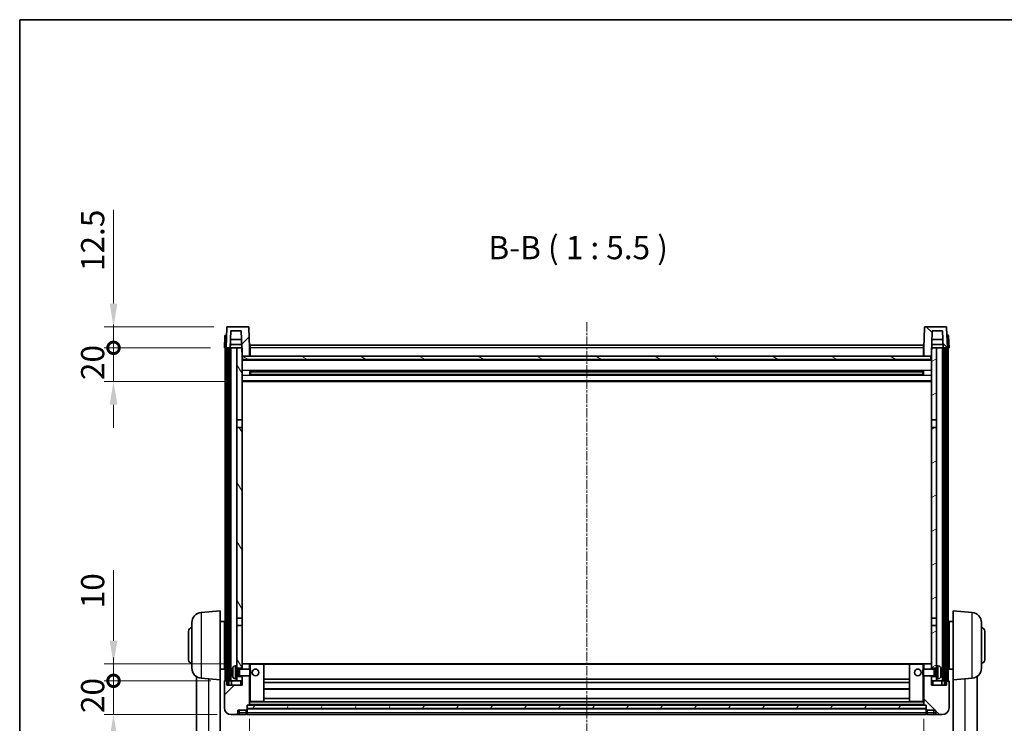
# Model space of a CAD drawing. Units: millimetres. Extents: x -2 to 12384, y 3 to 1689.
# Drawn here: x 2354 to 2938, y 1132 to 1549 of the extents above; entities that cross this region are included whole.
import ezdxf

# ---------------------------------------------------------------- set-up
doc = ezdxf.new("R2010")
doc.units = ezdxf.units.MM
doc.linetypes.add('CHAIN', pattern=[0.3543, 0.2362, -0.0295, 0.0591, -0.0295])
for name, color, linetype, lineweight in [('Border (ISO)', 7, 'Continuous', 35), ('Centerline (ISO)', 131, 'Continuous', 18), ('Dimension (ISO)', 7, 'Continuous', 18), ('Dimension (ISO) @ 1', 7, 'Continuous', 18), ('Hatch (ISO)', 1, 'Continuous', 18), ('Symbol (ISO)', 7, 'Continuous', 18), ('Visible (ISO)', 7, 'Continuous', 35), ('Visible Narrow (ISO)', 7, 'Continuous', 25)]:
    doc.layers.add(name, color=color, linetype=linetype, lineweight=lineweight)
doc.styles.add('Note Text (TK)', font='MS PGothic.ttf')
doc.dimstyles.new('Default - Method 1b (TK)', dxfattribs={"dimscale": 6, "dimtxt": 2.5, "dimasz": 2.5, "dimexe": 1, "dimexo": 1.5, "dimgap": 1, "dimtad": 1, "dimtoh": 1, "dimrnd": 1e-08, "dimdsep": 46, "dimtxsty": 'Note Text (TK)', "dimcen": 0.09, "dimdle": 5, "dimclrd": 100, "dimclre": 100, "dimclrt": 7, "dimadec": 1, "dimazin": 1, "dimtfac": 1, "dimtmove": 0, "dimatfit": 3, "dimfxl": 1, "dimtolj": 1, "dimlwd": -1, "dimlwe": -1, "dimarcsym": 0})
pattern_1 = [(45, (2274.002, -40.686), (-12.34785, 12.34785), [])]
pattern_2 = [(135.0002, (2274.002, -40.686), (-12.3478, -12.3479), [])]
pattern_3 = [(60, (2274.002, -40.686), (-15.12297, 8.73126), [])]

# ---------------------------------------------------------------- blocks, each defined once
blk = doc.blocks.new('図面枠 tk図枠')
at = {"layer": 'Border (ISO)'}
for q in [(405.5, 289), (14.5, 8)]:
    blk.add_line((14.5, 289), q, dxfattribs=at)
blk = doc.blocks.new('*D55')
at = {"layer": 'Defpoints', "color": 0}
for p in [(2490.18, 1142.41), (2890.18, 1142.41), (2890.18, 1042.78)]:
    blk.add_point(p, dxfattribs=at)
at = {"layer": 'Dimension (ISO)', "color": 100}
for p, q in [((2490.18, 1134.16), (2490.18, 1037.28)), ((2890.18, 1134.16), (2890.18, 1037.28)), ((2503.93, 1042.78), (2876.43, 1042.78))]:
    blk.add_line(p, q, dxfattribs=at)
for points in [[(2503.93, 1045.07), (2503.93, 1040.49), (2490.18, 1042.78)], [(2876.43, 1045.07), (2876.43, 1040.49), (2890.18, 1042.78)]]:
    blk.add_solid(points, dxfattribs=at)
at = {"layer": 'Dimension (ISO)', "color": 7, "insert": (2675.88, 1055.16), "char_height": 13.75, "attachment_point": 4, "style": 'Note Text (TK)'}
blk.add_mtext('\\A1;400', dxfattribs=at)
blk = doc.blocks.new('_DotSmall')
at = {"color": 0, "linetype": 'ByBlock', "const_width": 0.5}
blk.add_lwpolyline([(-0.0625, 0, 1), (0.0625, 0, 1)], format="xyb", close=True, dxfattribs=at)
blk = doc.blocks.new('*D82')
at = {"layer": 'Defpoints', "color": 0}
for p in [(2409.43, 1156.71), (2475.43, 1156.71), (2479.18, 1136.71)]:
    blk.add_point(p, dxfattribs=at)
at = {"layer": 'Dimension (ISO)', "color": 100}
for p, q in [((2409.43, 1156.71), (2409.43, 1170.46)), ((2467.18, 1156.71), (2403.93, 1156.71)), ((2409.43, 1136.71), (2409.43, 1156.71)), ((2470.93, 1136.71), (2403.93, 1136.71)), ((2409.43, 1122.96), (2409.43, 1109.21))]:
    blk.add_line(p, q, dxfattribs=at)
blk.add_solid([(2407.14, 1122.96), (2411.72, 1122.96), (2409.43, 1136.71)], dxfattribs=at)
at = {"layer": 'Dimension (ISO)', "color": 100, "xscale": 13.75, "yscale": 13.75, "zscale": 13.75, "rotation": 270}
blk.add_blockref('_DotSmall', (2409.43, 1156.71), dxfattribs=at)
at = {"layer": 'Dimension (ISO)', "color": 7, "insert": (2397.05, 1137.57), "char_height": 13.75, "attachment_point": 4, "rotation": 90, "style": 'Note Text (TK)'}
blk.add_mtext('\\A1;20', dxfattribs=at)
blk = doc.blocks.new('*D83')
at = {"layer": 'Defpoints', "color": 0}
for p in [(2409.43, 1166.71), (2484.78, 1166.71), (2475.43, 1156.71)]:
    blk.add_point(p, dxfattribs=at)
at = {"layer": 'Dimension (ISO)', "color": 100}
for p, q in [((2409.43, 1180.46), (2409.43, 1222.39)), ((2476.53, 1166.71), (2403.93, 1166.71)), ((2409.43, 1156.71), (2409.43, 1166.71)), ((2467.18, 1156.71), (2403.93, 1156.71)), ((2409.43, 1156.71), (2409.43, 1142.96))]:
    blk.add_line(p, q, dxfattribs=at)
blk.add_solid([(2407.14, 1180.46), (2411.72, 1180.46), (2409.43, 1166.71)], dxfattribs=at)
at = {"layer": 'Dimension (ISO)', "color": 100, "xscale": 13.75, "yscale": 13.75, "zscale": 13.75, "rotation": 90}
blk.add_blockref('_DotSmall', (2409.43, 1156.71), dxfattribs=at)
at = {"layer": 'Dimension (ISO)', "color": 7, "insert": (2397.05, 1199.71), "char_height": 13.75, "attachment_point": 4, "rotation": 90, "style": 'Note Text (TK)'}
blk.add_mtext('\\A1;10', dxfattribs=at)
blk = doc.blocks.new('*D84')
at = {"layer": 'Defpoints', "color": 0}
for p in [(2409.43, 1354.21), (2475.18, 1354.21), (2484.68, 1334.21)]:
    blk.add_point(p, dxfattribs=at)
at = {"layer": 'Dimension (ISO)', "color": 100}
for p, q in [((2409.43, 1354.21), (2409.43, 1367.96)), ((2466.93, 1354.21), (2403.93, 1354.21)), ((2409.43, 1334.21), (2409.43, 1354.21)), ((2476.43, 1334.21), (2403.93, 1334.21)), ((2409.43, 1320.46), (2409.43, 1306.71))]:
    blk.add_line(p, q, dxfattribs=at)
blk.add_solid([(2407.14, 1320.46), (2411.72, 1320.46), (2409.43, 1334.21)], dxfattribs=at)
at = {"layer": 'Dimension (ISO)', "color": 100, "xscale": 13.75, "yscale": 13.75, "zscale": 13.75, "rotation": 270}
blk.add_blockref('_DotSmall', (2409.43, 1354.21), dxfattribs=at)
at = {"layer": 'Dimension (ISO)', "color": 7, "insert": (2397.05, 1335.07), "char_height": 13.75, "attachment_point": 4, "rotation": 90, "style": 'Note Text (TK)'}
blk.add_mtext('\\A1;20', dxfattribs=at)
blk = doc.blocks.new('*D85')
at = {"layer": 'Defpoints', "color": 0}
for p in [(2409.43, 1366.71), (2477.1, 1366.71), (2475.18, 1354.21)]:
    blk.add_point(p, dxfattribs=at)
at = {"layer": 'Dimension (ISO)', "color": 100}
for p, q in [((2409.43, 1380.46), (2409.43, 1436.14)), ((2468.85, 1366.71), (2403.93, 1366.71)), ((2409.43, 1354.21), (2409.43, 1366.71)), ((2466.93, 1354.21), (2403.93, 1354.21)), ((2409.43, 1354.21), (2409.43, 1340.46))]:
    blk.add_line(p, q, dxfattribs=at)
blk.add_solid([(2407.14, 1380.46), (2411.72, 1380.46), (2409.43, 1366.71)], dxfattribs=at)
at = {"layer": 'Dimension (ISO)', "color": 100, "xscale": 13.75, "yscale": 13.75, "zscale": 13.75, "rotation": 90}
blk.add_blockref('_DotSmall', (2409.43, 1354.21), dxfattribs=at)
at = {"layer": 'Dimension (ISO)', "color": 7, "insert": (2397.05, 1399.71), "char_height": 13.75, "attachment_point": 4, "rotation": 90, "style": 'Note Text (TK)'}
blk.add_mtext('\\A1;12.5', dxfattribs=at)

msp = doc.modelspace()

# ---------------------------------------------------------------- hatches: boundary and pattern name
at = {"layer": 'Hatch (ISO)'}
h = msp.add_hatch(dxfattribs=at)
h.set_pattern_fill('ANSI31', color=256, scale=139.7, style=0)
h.set_pattern_definition(pattern_1)
edge = h.paths.add_edge_path()
edge.add_line((2489.2579, 1366.7067), (2477.0966, 1366.7067))
edge.add_ellipse((2477.0966, 1366.2067), major_axis=(0, 0.5), ratio=1, start_angle=0, end_angle=88)
edge.add_line((2476.5969, 1366.2241), (2476.1772, 1354.2067))
edge.add_line((2476.1772, 1354.2067), (2476.9272, 1354.2067))
edge.add_line((2476.9272, 1354.2067), (2477.9272, 1354.2067))
edge.add_line((2477.9272, 1354.2067), (2478.6788, 1354.2067))
edge.add_line((2478.6788, 1354.2067), (2479.028, 1364.2067))
edge.add_line((2479.028, 1364.2067), (2485.1534, 1364.2067))
edge.add_line((2485.1534, 1364.2067), (2485.5026, 1354.2067))
edge.add_line((2485.5026, 1354.2067), (2485.6772, 1349.2067))
edge.add_line((2485.6772, 1349.2067), (2485.9272, 1349.2067))
edge.add_line((2485.9272, 1349.2067), (2490.1772, 1349.2067))
edge.add_line((2490.1772, 1349.2067), (2490.1772, 1354.2067))
edge.add_line((2490.1772, 1354.2067), (2489.7576, 1366.2241))
edge.add_ellipse((2489.2579, 1366.2067), major_axis=(0.4997, 0.0174), ratio=1, start_angle=0, end_angle=88)
h = msp.add_hatch(dxfattribs=at)
h.set_pattern_fill('ANSI31', color=256, scale=139.7, angle=90.0002105, style=0)
h.set_pattern_definition(pattern_2)
edge = h.paths.add_edge_path()
edge.add_line((2903.2579, 1366.7067), (2891.0966, 1366.7067))
edge.add_ellipse((2891.0966, 1366.2067), major_axis=(0, 0.5), ratio=1, start_angle=0, end_angle=88)
edge.add_line((2890.5969, 1366.2241), (2890.1772, 1354.2067))
edge.add_line((2890.1772, 1354.2067), (2890.1772, 1349.2067))
edge.add_line((2890.1772, 1349.2067), (2894.4272, 1349.2067))
edge.add_line((2894.4272, 1349.2067), (2894.6772, 1349.2067))
edge.add_line((2894.6772, 1349.2067), (2894.8518, 1354.2067))
edge.add_line((2894.8518, 1354.2067), (2895.201, 1364.2067))
edge.add_line((2895.201, 1364.2067), (2901.3265, 1364.2067))
edge.add_line((2901.3265, 1364.2067), (2901.6757, 1354.2067))
edge.add_line((2901.6757, 1354.2067), (2902.4272, 1354.2067))
edge.add_line((2902.4272, 1354.2067), (2903.4272, 1354.2067))
edge.add_line((2903.4272, 1354.2067), (2904.1772, 1354.2067))
edge.add_line((2904.1772, 1354.2067), (2903.7576, 1366.2241))
edge.add_ellipse((2903.2579, 1366.2067), major_axis=(0.4997, 0.0174), ratio=1, start_angle=0, end_angle=88)
h = msp.add_hatch(dxfattribs=at)
h.set_pattern_fill('ANSI31', color=256, scale=139.7, angle=14.9999778, style=0)
h.set_pattern_definition(pattern_3)
h.paths.add_polyline_path([(2902.4272, 1354.2067), (2902.4272, 1154.7067), (2903.4272, 1154.7067), (2903.4272, 1354.2067)])
h.paths.add_polyline_path([(2476.9272, 1354.2067), (2476.9272, 1154.7067), (2477.9272, 1154.7067), (2477.9272, 1354.2067)])
h = msp.add_hatch(dxfattribs=at)
h.set_pattern_fill('ANSI31', color=256, scale=139.7, angle=75.0001754, style=0)
h.set_pattern_definition([(120.0002, (2274.002, -40.686), (-15.12294, -8.7313), [])])
h.paths.add_polyline_path([(2482.6772, 1159.2067), (2482.6772, 1157.7067), (2482.6772, 1156.7067), (2485.6772, 1156.7067), (2485.6772, 1159.2067)])
h.paths.add_polyline_path([(2482.6772, 1311.4567), (2485.6772, 1311.4567), (2485.6772, 1349.2067), (2485.6772, 1354.2067), (2485.5026, 1354.2067), (2482.6772, 1354.2067)])
h.paths.add_polyline_path([(2482.6772, 1165.7067), (2482.6772, 1164.2067), (2485.6772, 1164.2067), (2485.6772, 1166.6067), (2485.6772, 1189.4567), (2482.6772, 1189.4567)])
h.paths.add_polyline_path([(2482.6772, 1193.9567), (2485.6772, 1193.9567), (2485.6772, 1306.9567), (2482.6772, 1306.9567)])
h = msp.add_hatch(dxfattribs=at)
h.set_pattern_fill('ANSI31', color=256, scale=139.7, angle=-14.9999778, style=0)
h.set_pattern_definition([(30, (2274.002, -40.686), (-8.73126, 15.12297), [])])
h.paths.add_polyline_path([(2897.6772, 1157.7067), (2897.6772, 1159.2067), (2894.6772, 1159.2067), (2894.6772, 1156.7067), (2897.6772, 1156.7067)])
h.paths.add_polyline_path([(2894.6772, 1311.4567), (2897.6772, 1311.4567), (2897.6772, 1354.2067), (2894.8518, 1354.2067), (2894.6772, 1354.2067), (2894.6772, 1349.2067)])
h.paths.add_polyline_path([(2897.6772, 1164.2067), (2897.6772, 1165.7067), (2897.6772, 1189.4567), (2894.6772, 1189.4567), (2894.6772, 1166.6067), (2894.6772, 1164.2067)])
h.paths.add_polyline_path([(2894.6772, 1193.9567), (2897.6772, 1193.9567), (2897.6772, 1306.9567), (2894.6772, 1306.9567)])
h = msp.add_hatch(dxfattribs=at)
h.set_pattern_fill('ANSI31', color=256, scale=139.7, angle=105.0002455, style=0)
h.set_pattern_definition([(150.0002, (2274.002, -40.686), (-8.73119, -15.123), [])])
h.paths.add_polyline_path([(2485.9272, 1349.2067), (2485.9272, 1347.2067), (2894.4272, 1347.2067), (2894.4272, 1349.2067), (2890.1772, 1349.2067), (2490.1772, 1349.2067)])
h = msp.add_hatch(dxfattribs=at)
h.set_pattern_fill('ANSI31', color=256, scale=139.7, style=0)
h.set_pattern_definition(pattern_1)
edge = h.paths.add_edge_path()
edge.add_line((2479.1772, 1136.7067), (2482.1772, 1136.7067))
edge.add_ellipse((2482.1772, 1137.7067), major_axis=(0, -1), ratio=1, start_angle=0, end_angle=90)
edge.add_line((2483.1772, 1137.7067), (2483.1772, 1139.2067))
edge.add_line((2483.1772, 1139.2067), (2488.1772, 1139.2067))
edge.add_line((2488.1772, 1139.2067), (2488.1772, 1139.4067))
edge.add_line((2488.1772, 1139.4067), (2488.4272, 1139.4067))
edge.add_ellipse((2488.4272, 1139.6567), major_axis=(0, -0.25), ratio=1, start_angle=0, end_angle=90)
edge.add_line((2488.6772, 1139.6567), (2488.6772, 1140.2067))
edge.add_line((2488.6772, 1140.2067), (2488.6772, 1142.2067))
edge.add_line((2488.6772, 1142.2067), (2488.6772, 1142.3067))
edge.add_line((2488.6772, 1142.3067), (2490.0772, 1142.3067))
edge.add_ellipse((2490.0772, 1142.4067), major_axis=(0, -0.1), ratio=1, start_angle=0, end_angle=90)
edge.add_line((2490.1772, 1142.4067), (2490.1772, 1159.7067))
edge.add_line((2490.1772, 1159.7067), (2485.6772, 1159.7067))
edge.add_line((2485.6772, 1159.7067), (2485.6772, 1159.2067))
edge.add_line((2485.6772, 1159.2067), (2485.6772, 1156.7067))
edge.add_line((2485.6772, 1156.7067), (2485.6772, 1154.2067))
edge.add_line((2485.6772, 1154.2067), (2476.6772, 1154.2067))
edge.add_line((2476.6772, 1154.2067), (2476.6772, 1156.7067))
edge.add_line((2476.6772, 1156.7067), (2475.4272, 1156.7067))
edge.add_ellipse((2475.4272, 1156.4567), major_axis=(0, 0.25), ratio=1, start_angle=0, end_angle=90)
edge.add_line((2475.1772, 1156.4567), (2475.1772, 1140.7067))
edge.add_ellipse((2479.1772, 1140.7067), major_axis=(-4, 0), ratio=1, start_angle=0, end_angle=90)
edge = h.paths.add_edge_path()
edge.add_ellipse((2490.0772, 1166.6067), major_axis=(0.1, 0), ratio=1, start_angle=0, end_angle=90)
edge.add_line((2490.0772, 1166.7067), (2485.7772, 1166.7067))
edge.add_ellipse((2485.7772, 1166.6067), major_axis=(0, 0.1), ratio=1, start_angle=0, end_angle=90)
edge.add_line((2485.6772, 1166.6067), (2485.6772, 1164.2067))
edge.add_line((2485.6772, 1164.2067), (2485.6772, 1163.7067))
edge.add_line((2485.6772, 1163.7067), (2490.1772, 1163.7067))
edge.add_line((2490.1772, 1163.7067), (2490.1772, 1166.6067))
h = msp.add_hatch(dxfattribs=at)
h.set_pattern_fill('ANSI31', color=256, scale=139.7, angle=90.0002105, style=0)
h.set_pattern_definition(pattern_2)
edge = h.paths.add_edge_path()
edge.add_line((2898.1772, 1136.7067), (2901.1772, 1136.7067))
edge.add_ellipse((2901.1772, 1140.7067), major_axis=(0, -4), ratio=1, start_angle=0, end_angle=90)
edge.add_line((2905.1772, 1140.7067), (2905.1772, 1156.4567))
edge.add_ellipse((2904.9272, 1156.4567), major_axis=(0.25, 0), ratio=1, start_angle=0, end_angle=90)
edge.add_line((2904.9272, 1156.7067), (2903.6772, 1156.7067))
edge.add_line((2903.6772, 1156.7067), (2903.6772, 1154.2067))
edge.add_line((2903.6772, 1154.2067), (2894.6772, 1154.2067))
edge.add_line((2894.6772, 1154.2067), (2894.6772, 1156.7067))
edge.add_line((2894.6772, 1156.7067), (2894.6772, 1159.2067))
edge.add_line((2894.6772, 1159.2067), (2894.6772, 1159.7067))
edge.add_line((2894.6772, 1159.7067), (2890.1772, 1159.7067))
edge.add_line((2890.1772, 1159.7067), (2890.1772, 1142.4067))
edge.add_ellipse((2890.2772, 1142.4067), major_axis=(-0.1, 0), ratio=1, start_angle=0, end_angle=90)
edge.add_line((2890.2772, 1142.3067), (2891.6772, 1142.3067))
edge.add_line((2891.6772, 1142.3067), (2891.6772, 1142.2067))
edge.add_line((2891.6772, 1142.2067), (2891.6772, 1140.2067))
edge.add_line((2891.6772, 1140.2067), (2891.6772, 1139.6567))
edge.add_ellipse((2891.9272, 1139.6567), major_axis=(-0.25, 0), ratio=1, start_angle=0, end_angle=90)
edge.add_line((2891.9272, 1139.4067), (2892.1772, 1139.4067))
edge.add_line((2892.1772, 1139.4067), (2892.1772, 1139.2067))
edge.add_line((2892.1772, 1139.2067), (2897.1772, 1139.2067))
edge.add_line((2897.1772, 1139.2067), (2897.1772, 1137.7067))
edge.add_ellipse((2898.1772, 1137.7067), major_axis=(-1, 0), ratio=1, start_angle=0, end_angle=90)
edge = h.paths.add_edge_path()
edge.add_ellipse((2890.2772, 1166.6067), major_axis=(0, 0.1), ratio=1, start_angle=0, end_angle=90)
edge.add_line((2890.1772, 1166.6067), (2890.1772, 1163.7067))
edge.add_line((2890.1772, 1163.7067), (2894.6772, 1163.7067))
edge.add_line((2894.6772, 1163.7067), (2894.6772, 1164.2067))
edge.add_line((2894.6772, 1164.2067), (2894.6772, 1166.6067))
edge.add_ellipse((2894.5772, 1166.6067), major_axis=(0.1, 0), ratio=1, start_angle=0, end_angle=90)
edge.add_line((2894.5772, 1166.7067), (2890.2772, 1166.7067))
h = msp.add_hatch(dxfattribs=at)
h.set_pattern_fill('ANSI31', color=256, scale=139.7, angle=14.9999778, style=0)
h.set_pattern_definition(pattern_3)
h.paths.add_polyline_path([(2488.6772, 1142.2067), (2488.6772, 1140.2067), (2891.6772, 1140.2067), (2891.6772, 1142.2067)])

# ---------------------------------------------------------------- linework, layer by layer
at = {"layer": 'Centerline (ISO)', "linetype": 'CHAIN', "ltscale": 23.990969}
msp.add_line((2690.1772, 1369.4567), (2690.1772, 1086.3095), dxfattribs=at)
at = {"layer": 'Visible (ISO)'}
for p, q in [((2475.4223, 1361.2241), (2475.1772, 1354.2067)), ((2475.922, 1361.7067), (2476.4217, 1361.7067)), ((2476.5969, 1366.2241), (2476.1772, 1354.2067)), ((2476.4391, 1361.7067), (2476.4217, 1361.7067)), ((2489.2579, 1366.7067), (2477.0966, 1366.7067)), ((2478.6788, 1354.2067), (2479.028, 1364.2067)), ((2479.028, 1364.2067), (2485.1534, 1364.2067)), ((2485.1534, 1364.2067), (2485.6772, 1349.2067)), ((2490.1772, 1354.2067), (2489.7576, 1366.2241)), ((2890.5969, 1366.2241), (2890.1772, 1354.2067)), ((2903.2579, 1366.7067), (2891.0966, 1366.7067)), ((2894.6772, 1349.2067), (2895.201, 1364.2067)), ((2895.201, 1364.2067), (2901.3265, 1364.2067)), ((2901.3265, 1364.2067), (2901.6757, 1354.2067)), ((2904.1772, 1354.2067), (2903.7576, 1366.2241)), ((2903.9328, 1361.7067), (2903.9153, 1361.7067)), ((2903.9328, 1361.7067), (2904.4325, 1361.7067)), ((2905.1772, 1354.2067), (2904.9322, 1361.2241)), ((2478.6794, 1354.2067), (2478.7492, 1356.2067)), ((2485.4328, 1356.2067), (2478.7486, 1356.2067)), ((2485.328, 1359.2067), (2478.8534, 1359.2067)), ((2490.4272, 1355.7067), (2889.9272, 1355.7067)), ((2490.4272, 1354.2067), (2490.4272, 1355.7067)), ((2889.9272, 1355.7067), (2889.9272, 1354.2067)), ((2901.6059, 1356.2067), (2894.9217, 1356.2067)), ((2901.5011, 1359.2067), (2895.0264, 1359.2067)), ((2901.6751, 1354.2067), (2901.6053, 1356.2067)), ((2476.1766, 1354.2067), (2475.1772, 1354.2067)), ((2475.6772, 1156.7067), (2475.6772, 1354.2067)), ((2476.1772, 1354.2067), (2476.1766, 1354.2067)), ((2476.1772, 1354.2067), (2478.6788, 1354.2067)), ((2476.6772, 1156.7067), (2476.6772, 1354.2067)), ((2476.9272, 1354.2067), (2476.9272, 1154.7067)), ((2477.9272, 1354.2067), (2476.9272, 1354.2067)), ((2477.9272, 1154.7067), (2477.9272, 1354.2067)), ((2478.0272, 1156.7067), (2478.0272, 1354.2067)), ((2479.0272, 1354.2067), (2478.6788, 1354.2067)), ((2482.6772, 1354.2067), (2479.0272, 1354.2067)), ((2479.0272, 1156.7067), (2479.0272, 1354.2067)), ((2485.6772, 1354.2067), (2482.6772, 1354.2067)), ((2482.6772, 1354.2067), (2482.6772, 1311.4567)), ((2485.6772, 1311.4567), (2485.6772, 1354.2067)), ((2490.4272, 1354.2067), (2490.1772, 1354.2067)), ((2490.1772, 1349.2067), (2490.1772, 1354.2067)), ((2490.4272, 1354.2067), (2490.4272, 1349.2067)), ((2890.1772, 1354.2067), (2889.9272, 1354.2067)), ((2889.9272, 1349.2067), (2889.9272, 1354.2067)), ((2890.1772, 1354.2067), (2890.1772, 1349.2067)), ((2897.6772, 1354.2067), (2894.6772, 1354.2067)), ((2894.6772, 1354.2067), (2894.6772, 1311.4567)), ((2897.6772, 1311.4567), (2897.6772, 1354.2067)), ((2901.3272, 1354.2067), (2897.6772, 1354.2067)), ((2901.6757, 1354.2067), (2901.3272, 1354.2067)), ((2901.3272, 1156.7067), (2901.3272, 1354.2067)), ((2901.6757, 1354.2067), (2904.1772, 1354.2067)), ((2902.3272, 1156.7067), (2902.3272, 1354.2067)), ((2902.4272, 1354.2067), (2902.4272, 1154.7067)), ((2903.4272, 1354.2067), (2902.4272, 1354.2067)), ((2903.4272, 1154.7067), (2903.4272, 1354.2067)), ((2903.6772, 1156.7067), (2903.6772, 1354.2067)), ((2904.1778, 1354.2067), (2904.1772, 1354.2067)), ((2905.1772, 1354.2067), (2904.1778, 1354.2067)), ((2904.6772, 1156.7067), (2904.6772, 1354.2067)), ((2485.6772, 1349.2067), (2490.1772, 1349.2067)), ((2894.6772, 1347.1067), (2485.6772, 1347.1067)), ((2485.9272, 1349.2067), (2485.9272, 1347.2067)), ((2894.4272, 1349.2067), (2485.9272, 1349.2067)), ((2485.9272, 1347.2067), (2894.4272, 1347.2067)), ((2490.4272, 1349.3067), (2490.1772, 1349.3067)), ((2890.1772, 1349.3067), (2889.9272, 1349.3067)), ((2890.1772, 1349.2067), (2894.6772, 1349.2067)), ((2894.4272, 1347.2067), (2894.4272, 1349.2067)), ((2490.2477, 1338.0292), (2490.2477, 1340.3841)), ((2889.8328, 1340.2823), (2490.5217, 1340.2823)), ((2889.8328, 1338.131), (2490.5217, 1338.131)), ((2490.6772, 1340.2823), (2490.6772, 1338.131)), ((2496.4772, 1340.0141), (2490.6772, 1340.0141)), ((2889.6772, 1339.9546), (2490.6772, 1339.9546)), ((2889.6772, 1338.4587), (2490.6772, 1338.4587)), ((2490.6772, 1338.3993), (2496.4772, 1338.3993)), ((2496.4772, 1340.2823), (2496.4772, 1340.0892)), ((2496.4772, 1340.0141), (2496.4772, 1340.0892)), ((2496.4772, 1338.3242), (2496.4772, 1338.3993)), ((2496.4772, 1338.3242), (2496.4772, 1338.131)), ((2883.8772, 1340.0892), (2883.8772, 1340.2823)), ((2883.8772, 1340.0892), (2883.8772, 1340.0141)), ((2889.6772, 1340.0141), (2883.8772, 1340.0141)), ((2883.8772, 1338.3993), (2889.6772, 1338.3993)), ((2883.8772, 1338.3993), (2883.8772, 1338.3242)), ((2883.8772, 1338.131), (2883.8772, 1338.3242)), ((2889.6772, 1338.131), (2889.6772, 1340.2823)), ((2890.1068, 1340.3841), (2890.1068, 1338.0292)), ((2894.6772, 1334.2067), (2485.6772, 1334.2067)), ((2482.6772, 1311.4567), (2485.6772, 1311.4567)), ((2482.6772, 1306.9567), (2482.6772, 1311.4567)), ((2485.6772, 1311.4567), (2485.6772, 1306.9567)), ((2894.6772, 1311.4567), (2897.6772, 1311.4567)), ((2894.6772, 1306.9567), (2894.6772, 1311.4567)), ((2897.6772, 1311.4567), (2897.6772, 1306.9567)), ((2485.6772, 1306.9567), (2482.6772, 1306.9567)), ((2482.6772, 1306.9567), (2482.6772, 1193.9567)), ((2485.6772, 1193.9567), (2485.6772, 1306.9567)), ((2897.6772, 1306.9567), (2894.6772, 1306.9567)), ((2894.6772, 1306.9567), (2894.6772, 1193.9567)), ((2897.6772, 1193.9567), (2897.6772, 1306.9567)), ((2461.4043, 1197.2204), (2472.6772, 1198.2067)), ((2472.6772, 1198.2067), (2472.6772, 1157.2067)), ((2907.6772, 1157.2067), (2907.6772, 1198.2067)), ((2918.9502, 1197.2204), (2907.6772, 1198.2067)), ((2472.6772, 1191.8567), (2475.1772, 1191.8567)), ((2475.1772, 1163.5567), (2475.1772, 1191.8567)), ((2482.6772, 1193.9567), (2485.6772, 1193.9567)), ((2482.6772, 1189.4567), (2482.6772, 1193.9567)), ((2485.6772, 1193.9567), (2485.6772, 1189.4567)), ((2894.6772, 1193.9567), (2897.6772, 1193.9567)), ((2894.6772, 1189.4567), (2894.6772, 1193.9567)), ((2897.6772, 1193.9567), (2897.6772, 1189.4567)), ((2905.1772, 1191.8567), (2905.1772, 1163.5567)), ((2907.6772, 1191.8567), (2905.1772, 1191.8567)), ((2453.9272, 1169.2067), (2453.9272, 1186.2067)), ((2455.9272, 1164.1701), (2455.9272, 1191.2432)), ((2475.1772, 1190.2067), (2475.6772, 1190.2067)), ((2485.6772, 1189.4567), (2482.6772, 1189.4567)), ((2482.6772, 1189.4567), (2482.6772, 1165.7067)), ((2485.6772, 1164.2067), (2485.6772, 1189.4567)), ((2897.6772, 1189.4567), (2894.6772, 1189.4567)), ((2894.6772, 1189.4567), (2894.6772, 1164.2067)), ((2897.6772, 1165.7067), (2897.6772, 1189.4567)), ((2905.1772, 1190.2067), (2904.6772, 1190.2067)), ((2924.4272, 1191.2432), (2924.4272, 1164.1701)), ((2926.4272, 1186.2067), (2926.4272, 1169.2067)), ((2475.1772, 1185.2067), (2475.6772, 1185.2067)), ((2905.1772, 1185.2067), (2904.6772, 1185.2067)), ((2475.1772, 1170.2067), (2475.6772, 1170.2067)), ((2905.1772, 1170.2067), (2904.6772, 1170.2067)), ((2472.6772, 1163.5567), (2475.1772, 1163.5567)), ((2475.1772, 1165.2067), (2475.6772, 1165.2067)), ((2481.6183, 1165.614), (2482.6772, 1165.7067)), ((2482.6772, 1157.7067), (2482.6772, 1165.7067)), ((2482.6772, 1164.2067), (2485.6772, 1164.2067)), ((2482.6772, 1163.4919), (2483.6478, 1163.4919)), ((2483.6478, 1163.4919), (2484.0772, 1163.7067)), ((2483.6478, 1159.9214), (2483.6478, 1163.4919)), ((2484.0772, 1159.7067), (2484.0772, 1163.7067)), ((2484.0772, 1163.7067), (2490.2477, 1163.7067)), ((2485.7772, 1166.7067), (2485.6772, 1166.7067)), ((2485.6772, 1166.6067), (2485.6772, 1163.7067)), ((2490.0772, 1166.7067), (2485.7772, 1166.7067)), ((2490.6772, 1166.7067), (2490.0772, 1166.7067)), ((2490.1772, 1163.7067), (2490.1772, 1166.6067)), ((2490.2477, 1159.7067), (2490.2477, 1163.7067)), ((2490.6772, 1163.2772), (2490.2477, 1163.7067)), ((2498.5772, 1166.7067), (2490.6772, 1166.7067)), ((2490.6772, 1163.2772), (2490.6772, 1160.1361)), ((2881.7772, 1166.7067), (2498.5772, 1166.7067)), ((2498.6772, 1144.4067), (2498.6772, 1166.6067)), ((2881.6772, 1166.6067), (2881.6772, 1144.4067)), ((2889.6772, 1166.7067), (2881.7772, 1166.7067)), ((2890.2772, 1166.7067), (2889.6772, 1166.7067)), ((2889.6772, 1163.2772), (2890.1068, 1163.7067)), ((2889.6772, 1160.1361), (2889.6772, 1163.2772)), ((2890.1068, 1163.7067), (2890.1068, 1159.7067)), ((2896.2772, 1163.7067), (2890.1068, 1163.7067)), ((2890.1772, 1166.6067), (2890.1772, 1163.7067)), ((2894.5772, 1166.7067), (2890.2772, 1166.7067)), ((2894.6772, 1166.7067), (2894.5772, 1166.7067)), ((2894.6772, 1163.7067), (2894.6772, 1166.6067)), ((2894.6772, 1164.2067), (2897.6772, 1164.2067)), ((2896.2772, 1163.7067), (2896.2772, 1159.7067)), ((2896.7067, 1163.4919), (2896.2772, 1163.7067)), ((2896.7067, 1163.4919), (2896.7067, 1159.9214)), ((2897.6772, 1163.4919), (2896.7067, 1163.4919)), ((2897.6772, 1165.7067), (2897.6772, 1157.7067)), ((2898.7362, 1165.614), (2897.6772, 1165.7067)), ((2905.1772, 1165.2067), (2904.6772, 1165.2067)), ((2907.6772, 1163.5567), (2905.1772, 1163.5567)), ((2458.5772, 1159.1924), (2458.5772, 1111.6001)), ((2461.4043, 1158.1929), (2472.6772, 1157.2067)), ((2472.6772, 1104.0218), (2472.6772, 1157.2067)), ((2479.9632, 1161.989), (2479.9632, 1161.4243)), ((2481.6183, 1157.7993), (2482.6772, 1157.7067)), ((2482.6772, 1159.9214), (2483.6478, 1159.9214)), ((2485.6772, 1159.2067), (2482.6772, 1159.2067)), ((2482.6772, 1157.7067), (2482.6772, 1156.7067)), ((2483.6478, 1159.9214), (2484.0772, 1159.7067)), ((2484.0772, 1159.7067), (2490.2477, 1159.7067)), ((2485.6772, 1159.7067), (2485.6772, 1154.2067)), ((2485.6772, 1156.7067), (2485.6772, 1159.2067)), ((2490.1772, 1142.4067), (2490.1772, 1159.7067)), ((2490.6772, 1160.1361), (2490.2477, 1159.7067)), ((2881.6772, 1157.7067), (2498.6772, 1157.7067)), ((2889.6772, 1160.1361), (2890.1068, 1159.7067)), ((2896.2772, 1159.7067), (2890.1068, 1159.7067)), ((2890.1772, 1159.7067), (2890.1772, 1142.4067)), ((2894.6772, 1154.2067), (2894.6772, 1159.7067)), ((2897.6772, 1159.2067), (2894.6772, 1159.2067)), ((2894.6772, 1159.2067), (2894.6772, 1156.7067)), ((2896.7067, 1159.9214), (2896.2772, 1159.7067)), ((2897.6772, 1159.9214), (2896.7067, 1159.9214)), ((2898.7362, 1157.7993), (2897.6772, 1157.7067)), ((2897.6772, 1156.7067), (2897.6772, 1157.7067)), ((2900.3912, 1161.4243), (2900.3912, 1161.989)), ((2918.9502, 1158.1929), (2907.6772, 1157.2067)), ((2907.6772, 1157.2067), (2907.6772, 1104.0218)), ((2921.7772, 1111.6001), (2921.7772, 1159.1924)), ((2475.1772, 1156.4567), (2475.1772, 1140.7067)), ((2476.6772, 1156.7067), (2475.4272, 1156.7067)), ((2476.6772, 1154.2067), (2476.6772, 1156.7067)), ((2476.6772, 1156.7067), (2476.9272, 1156.7067)), ((2485.6772, 1154.2067), (2476.6772, 1154.2067)), ((2476.9272, 1154.7067), (2477.9272, 1154.7067)), ((2477.9272, 1156.7067), (2478.0272, 1156.7067)), ((2478.0272, 1156.7067), (2479.0272, 1156.7067)), ((2479.0272, 1156.7067), (2482.6772, 1156.7067)), ((2479.4272, 1156.7067), (2479.4272, 1154.2067)), ((2482.6772, 1156.7067), (2485.6772, 1156.7067)), ((2881.6772, 1155.7067), (2498.6772, 1155.7067)), ((2881.6772, 1151.7067), (2498.6772, 1151.7067)), ((2894.6772, 1156.7067), (2897.6772, 1156.7067)), ((2903.6772, 1154.2067), (2894.6772, 1154.2067)), ((2897.6772, 1156.7067), (2901.3272, 1156.7067)), ((2900.9272, 1154.2067), (2900.9272, 1156.7067)), ((2901.3272, 1156.7067), (2902.3272, 1156.7067)), ((2902.3272, 1156.7067), (2902.4272, 1156.7067)), ((2902.4272, 1154.7067), (2903.4272, 1154.7067)), ((2903.4272, 1156.7067), (2903.6772, 1156.7067)), ((2904.9272, 1156.7067), (2903.6772, 1156.7067)), ((2903.6772, 1156.7067), (2903.6772, 1154.2067)), ((2905.1772, 1140.7067), (2905.1772, 1156.4567)), ((2881.6772, 1146.3067), (2498.6772, 1146.3067)), ((2483.1772, 1137.7067), (2483.1772, 1139.2067)), ((2483.1772, 1139.2067), (2488.1772, 1139.2067)), ((2488.1772, 1139.2067), (2488.1772, 1139.4067)), ((2488.1772, 1139.4067), (2488.4272, 1139.4067)), ((2488.1772, 1137.7067), (2488.1772, 1139.2067)), ((2488.6772, 1139.6567), (2488.6772, 1142.3067)), ((2488.6772, 1142.3067), (2490.0772, 1142.3067)), ((2488.6772, 1142.2067), (2488.6772, 1140.2067)), ((2891.6772, 1142.2067), (2488.6772, 1142.2067)), ((2488.6772, 1140.2067), (2891.6772, 1140.2067)), ((2891.6772, 1140.1067), (2488.6772, 1140.1067)), ((2488.6772, 1139.6567), (2488.6772, 1137.7067)), ((2890.2772, 1142.3067), (2490.0772, 1142.3067)), ((2490.1772, 1144.3067), (2490.6772, 1144.3067)), ((2490.6772, 1144.3067), (2498.5772, 1144.3067)), ((2881.7772, 1144.3067), (2498.5772, 1144.3067)), ((2881.7772, 1144.3067), (2889.6772, 1144.3067)), ((2889.6772, 1144.3067), (2890.1772, 1144.3067)), ((2890.2772, 1142.3067), (2891.6772, 1142.3067)), ((2891.6772, 1142.3067), (2891.6772, 1139.6567)), ((2891.6772, 1140.2067), (2891.6772, 1142.2067)), ((2891.6772, 1137.7067), (2891.6772, 1139.6567)), ((2891.9272, 1139.4067), (2892.1772, 1139.4067)), ((2892.1772, 1139.4067), (2892.1772, 1139.2067)), ((2892.1772, 1139.2067), (2897.1772, 1139.2067)), ((2892.1772, 1139.2067), (2892.1772, 1137.7067)), ((2897.1772, 1139.2067), (2897.1772, 1137.7067)), ((2479.1772, 1136.7067), (2482.1772, 1136.7067)), ((2482.1772, 1136.7067), (2484.1772, 1136.7067)), ((2484.1772, 1136.7067), (2488.1772, 1136.7067)), ((2488.1772, 1137.7067), (2488.1772, 1136.7067)), ((2488.4272, 1136.9067), (2488.1772, 1136.9067)), ((2488.6772, 1136.7067), (2488.6772, 1137.7067)), ((2891.6772, 1136.7067), (2488.6772, 1136.7067)), ((2891.6772, 1137.7067), (2891.6772, 1136.7067)), ((2891.9272, 1136.9067), (2892.1772, 1136.9067)), ((2892.1772, 1136.7067), (2892.1772, 1137.7067)), ((2892.1772, 1136.7067), (2896.1772, 1136.7067)), ((2896.1772, 1136.7067), (2898.1772, 1136.7067)), ((2898.1772, 1136.7067), (2901.1772, 1136.7067))]:
    msp.add_line(p, q, dxfattribs=at)
for centre in [(2493.6772, 1161.7067), (2886.6772, 1161.7067)]:
    msp.add_circle(centre, 2, dxfattribs=at)
for centre, radius, start, end in [((2475.922, 1361.2067), 0.5, 90, 178), ((2477.0966, 1366.2067), 0.5, 90, 178), ((2489.2579, 1366.2067), 0.5, 2, 90), ((2891.0966, 1366.2067), 0.5, 90, 178), ((2903.2579, 1366.2067), 0.5, 2, 90), ((2904.4325, 1361.2067), 0.5, 2, 90), ((2461.9272, 1191.2432), 6, 95, 180), ((2918.4272, 1191.2432), 6, 0, 85), ((2455.9272, 1186.2067), 2, 90, 180), ((2924.4272, 1186.2067), 2, 0, 90), ((2455.9272, 1169.2067), 2, 180, 270), ((2924.4272, 1169.2067), 2, 270, 0), ((2461.9272, 1164.1701), 6, 180, 265), ((2480.0878, 1163.8913), 0.1246, 159.9603927, 178.1851739), ((2486.0772, 1161.7067), 6.5, 151.8272659, 159.9603927), ((2481.7577, 1164.0201), 1.6, 95, 151.8272659), ((2485.7772, 1166.6067), 0.1, 90, 180), ((2490.0772, 1166.6067), 0.1, 0, 90), ((2498.5772, 1166.6067), 0.1, 0, 90), ((2881.7772, 1166.6067), 0.1, 90, 180), ((2890.2772, 1166.6067), 0.1, 90, 180), ((2894.5772, 1166.6067), 0.1, 0, 90), ((2898.5967, 1164.0201), 1.6, 28.1727341, 85), ((2894.2772, 1161.7067), 6.5, 20.0396073, 28.1727341), ((2900.2666, 1163.8913), 0.1246, 1.8148261, 20.0396073), ((2918.4272, 1164.1701), 6, 275, 0), ((2480.0878, 1159.522), 0.1246, 181.8148261, 200.0396073), ((2486.0772, 1161.7067), 6.5, 200.0396073, 208.1727341), ((2481.7577, 1159.3932), 1.6, 208.1727341, 265), ((2898.5967, 1159.3932), 1.6, 275, 331.8272659), ((2894.2772, 1161.7067), 6.5, 331.8272659, 339.9603927), ((2900.2666, 1159.522), 0.1246, 339.9603927, 358.1851739), ((2475.4272, 1156.4567), 0.25, 90, 180), ((2904.9272, 1156.4567), 0.25, 0, 90), ((2479.1772, 1140.7067), 4, 180, 270), ((2488.4272, 1139.6567), 0.25, 270, 0), ((2490.0772, 1142.4067), 0.1, 270, 0), ((2498.5772, 1144.4067), 0.1, 270, 0), ((2881.7772, 1144.4067), 0.1, 180, 270), ((2890.2772, 1142.4067), 0.1, 180, 270), ((2891.9272, 1139.6567), 0.25, 180, 270), ((2901.1772, 1140.7067), 4, 270, 0), ((2482.1772, 1137.7067), 1, 270, 0), ((2488.4272, 1137.1567), 0.25, 270, 0), ((2891.9272, 1137.1567), 0.25, 180, 270), ((2898.1772, 1137.7067), 1, 180, 270)]:
    msp.add_arc(centre, radius, start, end, dxfattribs=at)
for centre, major_axis, ratio, start_param, end_param in [((2486.065, 1161.6995), (-3.2829, 5.6083), 0.99488747, 0.69485901, 0.93384331), ((2894.2895, 1161.6995), (-3.2829, -5.6083), 0.99488747, 2.20774935, 2.44673364), ((2486.065, 1161.567), (-6.4737, 0.5671), 0.05101764, 0.10959827, 0.34858257), ((2486.065, 1161.8463), (-6.4737, -0.5671), 0.05101764, 5.93460274, 6.17358703), ((2486.065, 1161.7138), (3.2829, 5.6083), 0.99488747, 2.20774935, 2.44673364), ((2894.2895, 1161.567), (6.4737, 0.5671), 0.05101764, 5.93460274, 6.17358703), ((2894.2895, 1161.8463), (6.4737, -0.5671), 0.05101764, 0.10959827, 0.34858257), ((2894.2895, 1161.7138), (3.2829, -5.6083), 0.99488747, 0.69485901, 0.93384331)]:
    msp.add_ellipse(centre, major_axis=major_axis, ratio=ratio, start_param=start_param, end_param=end_param, dxfattribs=at)
for points, knots in [([(2479.627, 1162.0946), (2479.6226, 1162.0971), (2479.6189, 1162.1079), (2479.6143, 1162.1462), (2479.6134, 1162.1737), (2479.614, 1162.2356), (2479.6157, 1162.2741), (2479.6208, 1162.3461), (2479.6237, 1162.3782), (2479.627, 1162.4094)], [0, 0, 0, 0, 0.0125039067, 0.0125039067, 0.0250078135, 0.0250078135, 0.0375277995, 0.0375277995, 0.0466766392, 0.0466766392, 0.0466766392, 0.0466766392]), ([(2479.627, 1161.004), (2479.6226, 1161.0453), (2479.6189, 1161.0891), (2479.6143, 1161.1688), (2479.6134, 1161.2047), (2479.614, 1161.2606), (2479.6157, 1161.2844), (2479.6208, 1161.3104), (2479.6237, 1161.3168), (2479.627, 1161.3187)], [0, 0, 0, 0, 0.0124997785, 0.0124997785, 0.0249995571, 0.0249995571, 0.0375236714, 0.0375236714, 0.0466766062, 0.0466766062, 0.0466766062, 0.0466766062]), ([(2900.7275, 1162.4094), (2900.7318, 1162.368), (2900.7355, 1162.3242), (2900.7402, 1162.2445), (2900.7411, 1162.2086), (2900.7405, 1162.1527), (2900.7388, 1162.129), (2900.7336, 1162.103), (2900.7308, 1162.0965), (2900.7275, 1162.0946)], [0, 0, 0, 0, 0.0124997785, 0.0124997785, 0.0249995571, 0.0249995571, 0.0375236714, 0.0375236714, 0.0466766062, 0.0466766062, 0.0466766062, 0.0466766062]), ([(2900.7275, 1161.3187), (2900.7318, 1161.3162), (2900.7355, 1161.3054), (2900.7402, 1161.2671), (2900.7411, 1161.2396), (2900.7404, 1161.1778), (2900.7388, 1161.1392), (2900.7336, 1161.0672), (2900.7308, 1161.0352), (2900.7275, 1161.004)], [0, 0, 0, 0, 0.0125039067, 0.0125039067, 0.0250078135, 0.0250078135, 0.0375277995, 0.0375277995, 0.0466766392, 0.0466766392, 0.0466766392, 0.0466766392])]:
    msp.add_open_spline(points, degree=3, knots=knots, dxfattribs=at)
at = {"layer": 'Visible Narrow (ISO)'}
for p, q in [((2476.1766, 1354.2067), (2476.4217, 1361.2241)), ((2476.4217, 1361.2241), (2476.4217, 1361.7067)), ((2476.4217, 1361.2241), (2476.4223, 1361.2241)), ((2903.9322, 1361.2241), (2903.9328, 1361.2241)), ((2903.9328, 1361.2241), (2903.9328, 1361.7067)), ((2903.9328, 1361.2241), (2904.1778, 1354.2067)), ((2490.4272, 1353.7067), (2490.1772, 1353.7067)), ((2490.4272, 1349.7067), (2490.1772, 1349.7067)), ((2889.9272, 1354.2067), (2490.4272, 1354.2067)), ((2890.1772, 1353.7067), (2889.9272, 1353.7067)), ((2890.1772, 1349.7067), (2889.9272, 1349.7067)), ((2894.6772, 1346.7067), (2485.6772, 1346.7067)), ((2894.6772, 1340.6823), (2485.6772, 1340.6823)), ((2883.8772, 1340.0892), (2496.4772, 1340.0892)), ((2883.8772, 1338.3242), (2496.4772, 1338.3242)), ((2894.6772, 1337.731), (2485.6772, 1337.731)), ((2894.6772, 1334.7067), (2485.6772, 1334.7067)), ((2461.4043, 1197.2204), (2461.4043, 1158.1929)), ((2918.9502, 1158.1929), (2918.9502, 1197.2204)), ((2479.9708, 1163.934), (2479.9708, 1163.9163)), ((2480.3473, 1158.6378), (2480.3473, 1164.7755)), ((2481.6183, 1165.614), (2481.6183, 1157.7993)), ((2490.1772, 1166.6067), (2490.6772, 1166.6067)), ((2490.6772, 1166.7067), (2490.6772, 1166.6067)), ((2490.6772, 1166.6067), (2498.5772, 1166.6067)), ((2490.6772, 1163.2772), (2490.6772, 1166.6067)), ((2498.5772, 1166.6067), (2498.5772, 1166.7067)), ((2498.5772, 1166.6067), (2498.6772, 1166.6067)), ((2498.5772, 1166.6067), (2498.5772, 1144.4067)), ((2881.6772, 1166.4067), (2498.6772, 1166.4067)), ((2881.7772, 1166.6067), (2881.6772, 1166.6067)), ((2881.7772, 1166.7067), (2881.7772, 1166.6067)), ((2881.7772, 1144.4067), (2881.7772, 1166.6067)), ((2881.7772, 1166.6067), (2889.6772, 1166.6067)), ((2889.6772, 1166.6067), (2889.6772, 1166.7067)), ((2889.6772, 1166.6067), (2889.6772, 1163.2772)), ((2889.6772, 1166.6067), (2890.1772, 1166.6067)), ((2898.7362, 1157.7993), (2898.7362, 1165.614)), ((2900.0072, 1164.7755), (2900.0072, 1158.6378)), ((2900.3837, 1163.9163), (2900.3837, 1163.934)), ((2465.88, 1101.9285), (2465.88, 1157.8013)), ((2479.9708, 1161.9872), (2479.9708, 1161.4261)), ((2479.9708, 1159.4971), (2479.9708, 1159.4793)), ((2490.6772, 1144.4067), (2490.6772, 1160.1361)), ((2889.6772, 1160.1361), (2889.6772, 1144.4067)), ((2900.3837, 1161.4261), (2900.3837, 1161.9872)), ((2900.3837, 1159.4793), (2900.3837, 1159.4971)), ((2914.4745, 1157.8013), (2914.4745, 1101.9285)), ((2484.6772, 1156.7067), (2484.6772, 1154.2067)), ((2881.6772, 1152.0067), (2498.6772, 1152.0067)), ((2895.6772, 1154.2067), (2895.6772, 1156.7067)), ((2881.6772, 1146.0067), (2498.6772, 1146.0067)), ((2484.1772, 1137.7067), (2484.1772, 1139.2067)), ((2488.4272, 1139.4067), (2488.4272, 1137.7067)), ((2891.6772, 1139.8067), (2488.6772, 1139.8067)), ((2490.6772, 1144.4067), (2490.1772, 1144.4067)), ((2890.1772, 1144.0067), (2490.1772, 1144.0067)), ((2890.1772, 1142.6067), (2490.1772, 1142.6067)), ((2490.6772, 1144.4067), (2490.6772, 1144.3067)), ((2498.5772, 1144.4067), (2490.6772, 1144.4067)), ((2498.5772, 1144.4067), (2498.6772, 1144.4067)), ((2498.5772, 1144.3067), (2498.5772, 1144.4067)), ((2881.6772, 1144.4067), (2881.7772, 1144.4067)), ((2881.7772, 1144.4067), (2881.7772, 1144.3067)), ((2889.6772, 1144.4067), (2881.7772, 1144.4067)), ((2889.6772, 1144.3067), (2889.6772, 1144.4067)), ((2890.1772, 1144.4067), (2889.6772, 1144.4067)), ((2891.9272, 1137.7067), (2891.9272, 1139.4067)), ((2896.1772, 1137.7067), (2896.1772, 1139.2067)), ((2484.1772, 1137.7067), (2483.1772, 1137.7067)), ((2488.1772, 1137.7067), (2484.1772, 1137.7067)), ((2484.1772, 1136.7067), (2484.1772, 1137.7067)), ((2488.4272, 1137.7067), (2488.1772, 1137.7067)), ((2488.6772, 1137.7067), (2488.4272, 1137.7067)), ((2488.4272, 1136.9067), (2488.4272, 1137.7067)), ((2891.6772, 1137.7067), (2488.6772, 1137.7067)), ((2891.6772, 1137.7067), (2891.9272, 1137.7067)), ((2891.9272, 1137.7067), (2891.9272, 1136.9067)), ((2891.9272, 1137.7067), (2892.1772, 1137.7067)), ((2896.1772, 1137.7067), (2892.1772, 1137.7067)), ((2896.1772, 1136.7067), (2896.1772, 1137.7067)), ((2897.1772, 1137.7067), (2896.1772, 1137.7067))]:
    msp.add_line(p, q, dxfattribs=at)
for centre, major_axis, start_param, end_param in [((2476.4223, 1361.2067), (1, -0.0174), 1.57170981, 3.14128816), ((2903.9322, 1361.2067), (1, 0.0174), 0.00030449, 1.56988285)]:
    msp.add_ellipse(centre, major_axis=major_axis, ratio=0.01743381, start_param=start_param, end_param=end_param, dxfattribs=at)

# ---------------------------------------------------------------- block references
at = {"xscale": 5.5, "yscale": 5.5, "zscale": 5.5}
msp.add_blockref('図面枠 tk図枠', (2274.0022, -40.6856), dxfattribs=at)

# ---------------------------------------------------------------- texts
at = {"layer": 'Symbol (ISO)', "color": 7, "insert": (2631.8487, 1402.4641), "char_height": 13.75, "attachment_point": 7, "style": 'Note Text (TK)'}
msp.add_mtext('B-B ( 1 : 5.5 )', dxfattribs=at)

# ---------------------------------------------------------------- dimensions: what is measured, and where the dimension line sits
at = {"layer": 'Dimension (ISO) @ 1', "color": 100}
for base, p1, p2, override, picture, middle in [((2409.4272, 1366.7067), (2475.1772, 1354.2067), (2477.0966, 1366.7067), {"dimscale": 1, "dimtxt": 13.75, "dimasz": 13.75, "dimexe": 5.5, "dimexo": 8.25, "dimgap": 5.5, "dimtoh": 0, "dimdec": 2, "dimblk1": 'DotSmall', "dimsah": 1, "dimcen": 0.495, "dimdle": 0, "dimtol": 0, "dimlim": 0, "dimtp": 0, "dimtm": 0, "dimtdec": 2, "dimtix": 0, "dimtofl": 1, "dimtmove": 0, "dimatfit": 1}, '*D85', (2409.4272, 1415.1754)), ((2409.4272, 1354.2067), (2484.6772, 1334.2067), (2475.1772, 1354.2067), {"dimscale": 1, "dimtxt": 13.75, "dimasz": 13.75, "dimexe": 5.5, "dimexo": 8.25, "dimgap": 5.5, "dimtoh": 0, "dimdec": 2, "dimblk2": 'DotSmall', "dimsah": 1, "dimcen": 0.495, "dimdle": 0, "dimtol": 0, "dimlim": 0, "dimtp": 0, "dimtm": 0, "dimtdec": 2, "dimtix": 0, "dimtofl": 1, "dimtmove": 0, "dimatfit": 1}, '*D84', (2409.4272, 1344.2067)), ((2409.4272, 1166.7067), (2475.4272, 1156.7067), (2484.7772, 1166.7067), {"dimscale": 1, "dimtxt": 13.75, "dimasz": 13.75, "dimexe": 5.5, "dimexo": 8.25, "dimgap": 5.5, "dimtoh": 0, "dimdec": 2, "dimblk1": 'DotSmall', "dimsah": 1, "dimcen": 0.495, "dimdle": 0, "dimtol": 0, "dimlim": 0, "dimtp": 0, "dimtm": 0, "dimtdec": 2, "dimtix": 0, "dimtofl": 1, "dimtmove": 0, "dimatfit": 1}, '*D83', (2409.4272, 1208.3004)), ((2409.4272, 1156.7067), (2479.1772, 1136.7067), (2475.4272, 1156.7067), {"dimscale": 1, "dimtxt": 13.75, "dimasz": 13.75, "dimexe": 5.5, "dimexo": 8.25, "dimgap": 5.5, "dimtoh": 0, "dimdec": 2, "dimblk2": 'DotSmall', "dimsah": 1, "dimcen": 0.495, "dimdle": 0, "dimtol": 0, "dimlim": 0, "dimtp": 0, "dimtm": 0, "dimtdec": 2, "dimtix": 0, "dimtofl": 1, "dimtmove": 0, "dimatfit": 1}, '*D82', (2409.4272, 1146.7067))]:
    dim = msp.add_linear_dim(base=base, p1=p1, p2=p2, angle=90, dimstyle='Default - Method 1b (TK)', override=override, dxfattribs=at)
    dim.commit()
    dim.dimension.update_dxf_attribs({"geometry": picture, "text_midpoint": middle, "dimtype": 128})
dim = msp.add_linear_dim(base=(2890.1772, 1042.7826), p1=(2490.1772, 1142.4067), p2=(2890.1772, 1142.4067), dimstyle='Default - Method 1b (TK)', override={"dimscale": 1, "dimtxt": 13.75, "dimasz": 13.75, "dimexe": 5.5, "dimexo": 8.25, "dimgap": 5.5, "dimtoh": 0, "dimdec": 2, "dimcen": 0.495, "dimtol": 0, "dimlim": 0, "dimtp": 0, "dimtm": 0, "dimtdec": 2, "dimtix": 0, "dimtofl": 0, "dimtmove": 0, "dimatfit": 1}, dxfattribs=at)
dim.commit()
dim.dimension.update_dxf_attribs({"geometry": '*D55', "text_midpoint": (2690.1772, 1042.7826), "dimtype": 128})

doc.saveas('drawing.dxf')
